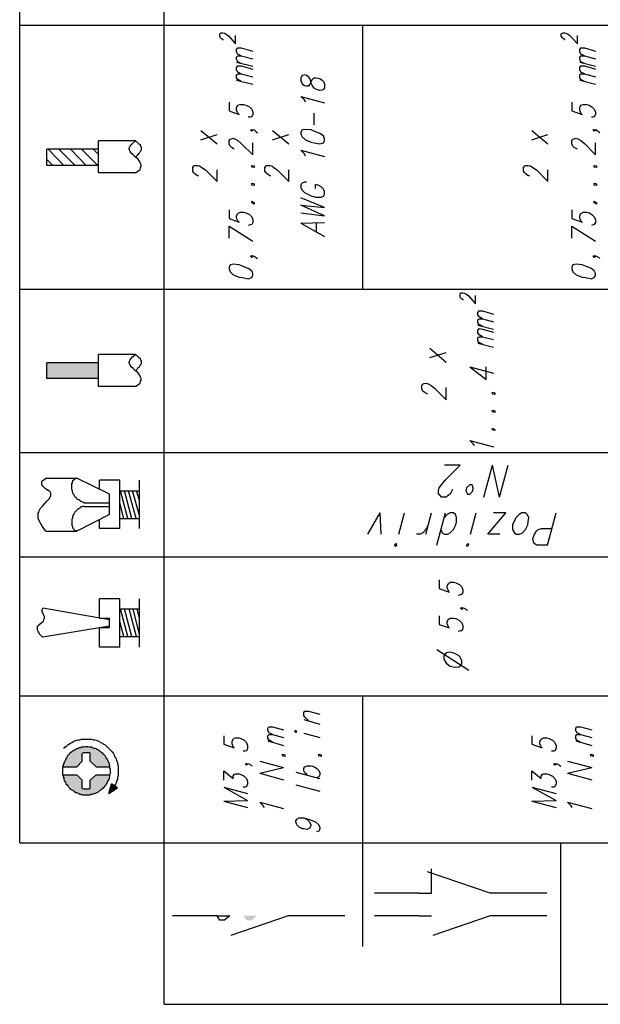
# Model space of a CAD drawing. Extents: x 4 to 294, y 10 to 419.
# Drawn here: x 151 to 222, y 221 to 341 of the extents above; entities that cross this region are included whole.
import ezdxf

# ---------------------------------------------------------------- set-up
doc = ezdxf.new("R2010")
doc.units = 0
doc.header["$MEASUREMENT"] = 0
doc.layers.add('CALQUE_1', color=160, linetype='Continuous')

msp = doc.modelspace()

# ---------------------------------------------------------------- hatches: boundary and pattern name
at = {"layer": 'CALQUE_1'}
for points in [[(154.73, 297.33), (154.73, 299.23), (161.01, 299.23), (161.01, 300.22), (161.01, 296.34), (161.01, 297.33), (154.73, 297.33)], [(159.04, 248.36), (158.4, 249), (156.64, 249), (156.85, 248.36), (157.2, 247.73), (157.7, 247.23), (158.33, 246.88), (158.97, 246.67), (159.67, 246.6), (160.38, 246.74), (161.08, 247.02), (161.65, 247.44), (162.07, 248.01), (162.35, 248.64), (162.42, 249), (160.73, 249), (160.02, 248.36), (160.02, 247.37), (159.04, 247.37), (159.04, 248.36), (158.4, 249.98), (159.04, 250.69), (159.04, 251.61), (159.11, 251.68), (160.02, 251.61), (160.02, 250.69), (160.73, 249.98), (162.42, 249.98), (162.21, 250.62), (161.86, 251.25), (161.36, 251.75), (160.8, 252.17), (160.09, 252.38), (159.39, 252.45), (158.68, 252.31), (158.05, 252.03), (157.48, 251.54), (157.06, 251.04), (156.78, 250.34), (156.64, 249.98), (158.4, 249.98), (159.04, 248.36)], [(163.34, 247.44), (162.63, 247.94), (162.28, 246.74), (163.34, 247.44)], [(180.27, 231.85), (178.72, 231.85), (179.07, 231.29), (179.71, 231.29), (180.27, 231.85)]]:
    msp.add_hatch(color=7, dxfattribs=at).paths.add_polyline_path(points, is_closed=False)

# ---------------------------------------------------------------- linework, layer by layer
at = {"layer": 'CALQUE_1', "color": 7}
for p, q in [((151.42, 240.74), (151.42, 396.39)), ((169.05, 221.06), (169.05, 396.39)), ((151.42, 340.37), (241.52, 340.37)), ((193.26, 308.19), (193.26, 340.37)), ((175.83, 339.31), (175.9, 339.38)), ((175.83, 339.03), (175.83, 339.31)), ((175.9, 338.82), (175.83, 339.03)), ((175.9, 339.38), (175.97, 339.45)), ((175.97, 338.75), (175.9, 338.82)), ((175.97, 339.45), (176.18, 339.45)), ((176.18, 338.6), (175.97, 338.75)), ((176.18, 339.45), (176.39, 339.38)), ((176.25, 338.6), (176.18, 338.6)), ((176.39, 339.38), (176.53, 339.31)), ((176.53, 339.31), (176.82, 339.1)), ((176.82, 339.1), (177.73, 338.11)), ((177.73, 338.11), (177.73, 339.1)), ((217.46, 339.31), (217.6, 339.38)), ((217.46, 339.03), (217.46, 339.31)), ((217.6, 338.82), (217.46, 339.03)), ((217.6, 339.38), (217.67, 339.45)), ((217.67, 338.75), (217.6, 338.82)), ((217.67, 339.45), (217.88, 339.45)), ((217.88, 338.6), (217.67, 338.75)), ((217.88, 339.45), (218.02, 339.38)), ((217.95, 338.6), (217.88, 338.6)), ((218.02, 339.38), (218.23, 339.31)), ((218.23, 339.31), (218.52, 339.1)), ((218.52, 339.1), (219.43, 338.11)), ((219.43, 338.11), (219.43, 339.1)), ((177.87, 337.4), (178.02, 337.62)), ((177.87, 337.12), (177.87, 337.4)), ((178.02, 337.62), (178.44, 337.62)), ((178.44, 337.62), (179.85, 337.19)), ((219.72, 337.4), (219.86, 337.62)), ((219.72, 337.12), (219.72, 337.4)), ((219.86, 337.62), (220.28, 337.62)), ((220.28, 337.62), (221.62, 337.19)), ((178.02, 336.84), (177.87, 337.12)), ((177.87, 336.49), (178.02, 336.63)), ((177.87, 336.21), (177.87, 336.49)), ((178.02, 335.92), (177.87, 336.21)), ((178.44, 336.63), (178.02, 336.84)), ((178.02, 336.63), (178.44, 336.63)), ((178.44, 336.63), (179.85, 336.28)), ((219.86, 336.84), (219.72, 337.12)), ((219.72, 336.49), (219.86, 336.63)), ((219.72, 336.21), (219.72, 336.49)), ((219.86, 335.92), (219.72, 336.21)), ((220.28, 336.63), (219.86, 336.84)), ((219.86, 336.63), (220.28, 336.63)), ((220.28, 336.63), (221.62, 336.28)), ((177.87, 335.85), (179.85, 335.36)), ((177.87, 335.22), (178.02, 335.43)), ((177.87, 334.94), (177.87, 335.22)), ((178.02, 334.65), (177.87, 334.94)), ((178.44, 335.71), (178.02, 335.92)), ((178.02, 335.43), (178.44, 335.43)), ((178.44, 335.43), (179.85, 335.01)), ((219.72, 335.85), (221.62, 335.36)), ((219.72, 335.22), (219.86, 335.43)), ((219.72, 334.94), (219.72, 335.22)), ((219.86, 334.65), (219.72, 334.94)), ((220.28, 335.71), (219.86, 335.92)), ((219.86, 335.43), (220.28, 335.43)), ((220.28, 335.43), (221.62, 335.01)), ((177.87, 334.3), (178.02, 334.44)), ((177.87, 333.95), (177.87, 334.3)), ((178.02, 333.74), (177.87, 333.95)), ((177.87, 333.67), (179.85, 333.17)), ((178.44, 334.44), (178.02, 334.65)), ((178.02, 334.44), (178.44, 334.44)), ((178.44, 333.52), (178.02, 333.74)), ((178.44, 334.44), (179.85, 334.09)), ((185.85, 334.23), (185.71, 333.95)), ((185.71, 333.95), (185.71, 333.59)), ((185.71, 333.59), (185.85, 333.24)), ((186.13, 334.3), (185.85, 334.23)), ((186.41, 334.23), (186.13, 334.3)), ((186.69, 334.02), (186.41, 334.23)), ((186.83, 333.81), (186.69, 334.02)), ((186.98, 333.31), (186.83, 333.81)), ((186.98, 333.52), (187.12, 333.81)), ((187.12, 333.81), (187.33, 333.95)), ((187.33, 333.95), (187.61, 333.95)), ((187.61, 333.95), (188.03, 333.88)), ((188.03, 333.88), (188.32, 333.67)), ((188.32, 333.67), (188.46, 333.52)), ((219.72, 334.3), (219.86, 334.44)), ((219.72, 333.95), (219.72, 334.3)), ((219.86, 333.74), (219.72, 333.95)), ((219.72, 333.67), (221.62, 333.17)), ((220.28, 334.44), (219.86, 334.65)), ((219.86, 334.44), (220.28, 334.44)), ((220.28, 333.52), (219.86, 333.74)), ((220.28, 334.44), (221.62, 334.09)), ((185.85, 333.24), (186.13, 333.03)), ((186.13, 333.03), (186.41, 332.96)), ((186.41, 332.96), (186.69, 332.96)), ((186.69, 332.96), (186.83, 333.17)), ((186.83, 333.17), (186.98, 333.52)), ((187.12, 332.96), (186.98, 333.31)), ((187.33, 332.68), (187.12, 332.96)), ((187.61, 332.54), (187.33, 332.68)), ((188.03, 332.4), (187.61, 332.54)), ((188.32, 332.47), (188.03, 332.4)), ((188.46, 332.54), (188.32, 332.47)), ((188.46, 333.52), (188.6, 333.17)), ((188.6, 332.75), (188.46, 332.54)), ((188.6, 333.17), (188.6, 332.75)), ((186.13, 331.27), (185.71, 331.69)), ((185.71, 331.69), (188.6, 330.91)), ((186.27, 330.98), (186.13, 331.27)), ((176.96, 330.98), (176.96, 329.93)), ((177.87, 330.35), (178.02, 330.63)), ((177.87, 330), (177.87, 330.35)), ((178.02, 329.64), (177.87, 330)), ((178.02, 330.63), (178.3, 330.7)), ((178.3, 330.7), (178.72, 330.7)), ((178.72, 330.7), (179, 330.63)), ((179, 330.63), (179.43, 330.42)), ((179.43, 330.42), (179.71, 330.14)), ((179.71, 330.14), (179.85, 329.78)), ((218.73, 330.98), (218.73, 329.93)), ((219.72, 330.35), (219.86, 330.63)), ((219.72, 330), (219.72, 330.35)), ((219.86, 329.64), (219.72, 330)), ((219.86, 330.63), (220.14, 330.7)), ((220.14, 330.7), (220.56, 330.7)), ((220.56, 330.7), (220.84, 330.63)), ((220.84, 330.63), (221.2, 330.42)), ((221.2, 330.42), (221.48, 330.14)), ((221.48, 330.14), (221.62, 329.78)), ((176.96, 329.93), (178.16, 329.5)), ((178.16, 329.5), (178.02, 329.64)), ((179.57, 329.15), (179.29, 329.15)), ((179.71, 329.22), (179.57, 329.15)), ((179.85, 329.5), (179.71, 329.22)), ((179.85, 329.78), (179.85, 329.5)), ((187.33, 328.23), (187.33, 329.64)), ((218.73, 329.93), (220, 329.5)), ((220, 329.5), (219.86, 329.64)), ((221.34, 329.15), (221.13, 329.15)), ((221.48, 329.22), (221.34, 329.15)), ((221.62, 329.5), (221.48, 329.22)), ((221.62, 329.78), (221.62, 329.5)), ((179.57, 327.6), (179.71, 327.67)), ((179.71, 327.46), (179.57, 327.6)), ((179.71, 327.67), (179.85, 327.53)), ((179.71, 327.67), (179.99, 327.6)), ((179.99, 327.6), (180.27, 327.39)), ((185.85, 327.6), (185.71, 327.32)), ((186.27, 327.67), (185.85, 327.6)), ((186.98, 327.6), (186.27, 327.67)), ((187.33, 327.46), (186.98, 327.6)), ((221.34, 327.6), (221.48, 327.67)), ((221.48, 327.46), (221.34, 327.6)), ((221.48, 327.67), (221.62, 327.53)), ((221.48, 327.67), (221.76, 327.6)), ((221.76, 327.6), (222.04, 327.39)), ((173.5, 327.53), (175.48, 325.9)), ((173.5, 326.4), (175.48, 327.03)), ((176.96, 326.33), (177.1, 326.47)), ((177.1, 326.47), (177.24, 326.54)), ((177.24, 326.54), (177.45, 326.61)), ((177.45, 326.61), (177.73, 326.47)), ((177.73, 326.47), (178.02, 326.33)), ((179.85, 327.53), (179.71, 327.46)), ((180.27, 327.39), (180.41, 327.24)), ((182.25, 327.53), (184.22, 325.9)), ((182.25, 326.4), (184.22, 327.03)), ((185.71, 327.32), (185.71, 327.1)), ((185.71, 327.1), (185.85, 326.75)), ((185.85, 326.75), (186.27, 326.4)), ((186.27, 326.4), (186.98, 326.12)), ((188.03, 327.17), (187.33, 327.46)), ((188.46, 326.89), (188.03, 327.17)), ((188.6, 326.54), (188.46, 326.89)), ((188.6, 326.33), (188.6, 326.54)), ((213.86, 327.53), (215.83, 325.9)), ((213.86, 326.4), (215.83, 327.03)), ((218.73, 326.33), (218.87, 326.47)), ((218.87, 326.47), (219.01, 326.54)), ((219.01, 326.54), (219.29, 326.61)), ((219.29, 326.61), (219.57, 326.47)), ((219.57, 326.47), (219.86, 326.33)), ((221.62, 327.53), (221.48, 327.46)), ((222.04, 327.39), (222.18, 327.24)), ((161.01, 325.27), (154.73, 325.27)), ((154.73, 323.29), (154.73, 325.27)), ((156.78, 323.29), (154.87, 325.27)), ((158.19, 323.29), (156.21, 325.27)), ((159.53, 323.29), (157.62, 325.27)), ((160.94, 323.29), (158.97, 325.27)), ((161.01, 324.63), (160.38, 325.27)), ((165.53, 326.26), (161.01, 326.26)), ((161.01, 325.27), (161.01, 326.26)), ((161.01, 323.29), (161.01, 325.27)), ((176.96, 325.9), (176.96, 326.33)), ((177.1, 325.62), (176.96, 325.9)), ((177.24, 325.48), (177.1, 325.62)), ((177.45, 325.34), (177.24, 325.48)), ((177.59, 325.27), (177.45, 325.34)), ((178.02, 326.33), (178.44, 325.97)), ((178.44, 325.97), (179.85, 324.56)), ((179.85, 324.56), (179.85, 326.05)), ((186.98, 326.12), (187.33, 326.05)), ((187.33, 326.05), (188.03, 325.9)), ((188.03, 325.9), (188.46, 326.05)), ((188.46, 326.05), (188.6, 326.33)), ((218.73, 325.9), (218.73, 326.33)), ((218.87, 325.62), (218.73, 325.9)), ((219.01, 325.48), (218.87, 325.62)), ((219.29, 325.34), (219.01, 325.48)), ((219.43, 325.27), (219.29, 325.34)), ((219.86, 326.33), (220.28, 325.97)), ((220.28, 325.97), (221.62, 324.56)), ((221.62, 324.56), (221.62, 326.05)), ((155.44, 323.29), (154.73, 324)), ((186.13, 324.7), (185.71, 325.13)), ((185.71, 325.13), (188.6, 324.35)), ((186.27, 324.42), (186.13, 324.7)), ((161.01, 323.29), (154.73, 323.29)), ((161.01, 322.38), (161.01, 323.29)), ((172.51, 323.01), (172.65, 323.22)), ((172.51, 322.59), (172.51, 323.01)), ((172.65, 323.22), (172.79, 323.29)), ((172.79, 323.29), (173.08, 323.29)), ((173.08, 323.29), (173.36, 323.22)), ((173.36, 323.22), (173.64, 323.01)), ((173.64, 323.01), (174.06, 322.73)), ((179.71, 323.08), (179.71, 323.29)), ((179.71, 323.29), (179.99, 323.22)), ((179.99, 323.01), (179.71, 323.08)), ((179.99, 323.22), (179.99, 323.01)), ((181.33, 323.01), (181.47, 323.22)), ((181.33, 322.59), (181.33, 323.01)), ((181.47, 323.22), (181.61, 323.29)), ((181.61, 323.29), (181.9, 323.29)), ((181.9, 323.29), (182.18, 323.22)), ((182.18, 323.22), (182.39, 323.01)), ((182.39, 323.01), (182.81, 322.73)), ((212.87, 323.01), (213.01, 323.22)), ((212.87, 322.59), (212.87, 323.01)), ((213.01, 323.22), (213.15, 323.29)), ((213.15, 323.29), (213.44, 323.29)), ((213.44, 323.29), (213.72, 323.22)), ((213.72, 323.22), (214, 323.01)), ((214, 323.01), (214.42, 322.73)), ((221.48, 323.08), (221.48, 323.29)), ((221.48, 323.29), (221.76, 323.22)), ((221.76, 323.01), (221.48, 323.08)), ((221.76, 323.22), (221.76, 323.01)), ((165.53, 322.38), (161.01, 322.38)), ((172.65, 322.38), (172.51, 322.59)), ((172.79, 322.24), (172.65, 322.38)), ((173.08, 322.02), (172.79, 322.24)), ((173.22, 322.02), (173.08, 322.02)), ((174.06, 322.73), (175.48, 321.32)), ((175.48, 321.32), (175.48, 322.73)), ((181.47, 322.38), (181.33, 322.59)), ((181.61, 322.24), (181.47, 322.38)), ((181.9, 322.02), (181.61, 322.24)), ((182.04, 322.02), (181.9, 322.02)), ((182.81, 322.73), (184.22, 321.32)), ((184.22, 321.32), (184.22, 322.73)), ((213.01, 322.38), (212.87, 322.59)), ((213.15, 322.24), (213.01, 322.38)), ((213.44, 322.02), (213.15, 322.24)), ((213.58, 322.02), (213.44, 322.02)), ((214.42, 322.73), (215.83, 321.32)), ((215.83, 321.32), (215.83, 322.73)), ((179.71, 320.89), (179.71, 321.11)), ((179.71, 321.11), (179.99, 321.04)), ((179.99, 320.82), (179.71, 320.89)), ((179.99, 321.04), (179.99, 320.82)), ((185.85, 321.11), (185.71, 320.97)), ((185.71, 320.97), (185.71, 320.54)), ((185.71, 320.54), (185.85, 320.26)), ((186.13, 321.25), (185.85, 321.11)), ((186.41, 321.25), (186.13, 321.25)), ((187.89, 320.82), (187.47, 320.97)), ((187.47, 320.47), (187.47, 320.97)), ((188.18, 320.68), (187.89, 320.82)), ((188.46, 320.4), (188.18, 320.68)), ((188.6, 320.12), (188.46, 320.4)), ((221.48, 320.89), (221.48, 321.11)), ((221.48, 321.11), (221.76, 321.04)), ((221.76, 320.82), (221.48, 320.89)), ((221.76, 321.04), (221.76, 320.82)), ((188.6, 318.14), (185.71, 319.34)), ((185.85, 320.26), (186.13, 319.98)), ((186.13, 319.98), (186.41, 319.84)), ((186.41, 319.84), (186.83, 319.62)), ((186.83, 319.62), (187.47, 319.41)), ((187.47, 319.41), (187.89, 319.41)), ((187.89, 319.41), (188.18, 319.41)), ((188.18, 319.41), (188.46, 319.55)), ((188.46, 319.55), (188.6, 319.77)), ((188.6, 319.77), (188.6, 320.12)), ((179.71, 318.71), (179.71, 318.92)), ((179.71, 318.92), (179.99, 318.78)), ((179.99, 318.57), (179.71, 318.71)), ((179.99, 318.78), (179.99, 318.57)), ((188.6, 317.15), (185.71, 318.43)), ((185.71, 318.43), (188.6, 318.14)), ((221.48, 318.71), (221.48, 318.92)), ((221.48, 318.92), (221.76, 318.78)), ((221.76, 318.57), (221.48, 318.71)), ((221.76, 318.78), (221.76, 318.57)), ((176.96, 317.86), (176.96, 316.8)), ((176.96, 316.8), (178.16, 316.38)), ((177.87, 317.15), (178.02, 317.44)), ((177.87, 316.87), (177.87, 317.15)), ((178.02, 316.52), (177.87, 316.87)), ((178.02, 317.44), (178.3, 317.58)), ((178.3, 317.58), (178.72, 317.58)), ((178.72, 317.58), (179, 317.51)), ((179, 317.51), (179.43, 317.3)), ((179.43, 317.3), (179.71, 317.01)), ((179.71, 317.01), (179.85, 316.66)), ((185.71, 317.51), (188.6, 317.15)), ((218.73, 317.86), (218.73, 316.8)), ((218.73, 316.8), (220, 316.38)), ((219.72, 317.15), (219.86, 317.44)), ((219.72, 316.87), (219.72, 317.15)), ((219.86, 316.52), (219.72, 316.87)), ((219.86, 317.44), (220.14, 317.58)), ((220.14, 317.58), (220.56, 317.58)), ((220.56, 317.58), (220.84, 317.51)), ((220.84, 317.51), (221.2, 317.3)), ((221.2, 317.3), (221.48, 317.01)), ((221.48, 317.01), (221.62, 316.66)), ((176.96, 315.88), (179.85, 314.05)), ((176.96, 314.4), (176.96, 315.88)), ((178.16, 316.38), (178.02, 316.52)), ((179.57, 316.03), (179.29, 315.96)), ((179.71, 316.1), (179.57, 316.03)), ((179.85, 316.31), (179.71, 316.1)), ((179.85, 316.66), (179.85, 316.31)), ((185.71, 316.24), (188.6, 316.31)), ((185.71, 316.24), (188.6, 314.62)), ((187.61, 315.18), (187.61, 316.24)), ((218.73, 315.88), (221.62, 314.05)), ((218.73, 314.4), (218.73, 315.88)), ((220, 316.38), (219.86, 316.52)), ((221.34, 316.03), (221.13, 315.96)), ((221.48, 316.1), (221.34, 316.03)), ((221.62, 316.31), (221.48, 316.1)), ((221.62, 316.66), (221.62, 316.31)), ((179.57, 312.22), (179.71, 312.29)), ((179.71, 312.08), (179.57, 312.22)), ((179.71, 312.29), (179.85, 312.15)), ((179.71, 312.29), (179.99, 312.22)), ((179.85, 312.15), (179.71, 312.08)), ((179.99, 312.22), (180.27, 312.08)), ((180.27, 312.08), (180.41, 311.93)), ((221.34, 312.22), (221.48, 312.29)), ((221.48, 312.08), (221.34, 312.22)), ((221.48, 312.29), (221.62, 312.15)), ((221.48, 312.29), (221.76, 312.22)), ((221.62, 312.15), (221.48, 312.08)), ((221.76, 312.22), (222.04, 312.08)), ((222.04, 312.08), (222.18, 311.93)), ((177.1, 311.16), (176.96, 310.88)), ((176.96, 310.88), (176.96, 310.66)), ((177.45, 311.23), (177.1, 311.16)), ((178.16, 311.16), (177.45, 311.23)), ((178.58, 311.02), (178.16, 311.16)), ((179.29, 310.73), (178.58, 311.02)), ((218.87, 311.16), (218.73, 310.88)), ((218.73, 310.88), (218.73, 310.66)), ((219.29, 311.23), (218.87, 311.16)), ((220, 311.16), (219.29, 311.23)), ((220.42, 311.02), (220, 311.16)), ((221.13, 310.73), (220.42, 311.02)), ((176.96, 310.66), (177.1, 310.31)), ((177.1, 310.31), (177.45, 309.96)), ((177.45, 309.96), (178.16, 309.68)), ((178.16, 309.68), (178.58, 309.61)), ((178.58, 309.61), (179.29, 309.46)), ((179.71, 310.45), (179.29, 310.73)), ((179.29, 309.46), (179.71, 309.61)), ((179.85, 310.1), (179.71, 310.45)), ((179.71, 309.61), (179.85, 309.89)), ((179.85, 309.89), (179.85, 310.1)), ((218.73, 310.66), (218.87, 310.31)), ((218.87, 310.31), (219.29, 309.96)), ((219.29, 309.96), (220, 309.68)), ((220, 309.68), (220.42, 309.61)), ((220.42, 309.61), (221.13, 309.46)), ((221.48, 310.45), (221.13, 310.73)), ((221.13, 309.46), (221.48, 309.61)), ((221.62, 310.1), (221.48, 310.45)), ((221.48, 309.61), (221.62, 309.89)), ((221.62, 309.89), (221.62, 310.1)), ((151.42, 308.19), (241.52, 308.19)), ((205.11, 307.63), (205.18, 307.7)), ((205.11, 307.35), (205.11, 307.63)), ((205.18, 307.14), (205.11, 307.35)), ((205.18, 307.7), (205.25, 307.77)), ((205.25, 307.77), (205.46, 307.77)), ((205.46, 307.77), (205.6, 307.7)), ((205.6, 307.7), (205.81, 307.63)), ((205.81, 307.63), (206.1, 307.42)), ((206.1, 307.42), (207.01, 306.43)), ((207.01, 306.43), (207.01, 307.42)), ((205.25, 307.07), (205.18, 307.14)), ((205.46, 306.92), (205.25, 307.07)), ((205.53, 306.92), (205.46, 306.92)), ((207.3, 305.37), (207.44, 305.58)), ((207.3, 305.09), (207.3, 305.37)), ((207.44, 304.81), (207.3, 305.09)), ((207.44, 305.58), (207.86, 305.58)), ((207.86, 304.6), (207.44, 304.81)), ((207.86, 305.58), (209.2, 305.16)), ((207.3, 304.45), (207.44, 304.6)), ((207.3, 304.1), (207.3, 304.45)), ((207.44, 303.89), (207.3, 304.1)), ((207.3, 303.82), (209.2, 303.33)), ((207.44, 304.6), (207.86, 304.6)), ((207.86, 303.68), (207.44, 303.89)), ((207.86, 304.6), (209.2, 304.24)), ((207.3, 303.18), (207.44, 303.4)), ((207.3, 302.9), (207.3, 303.18)), ((207.44, 302.62), (207.3, 302.9)), ((207.3, 302.27), (207.44, 302.41)), ((207.44, 303.4), (207.86, 303.33)), ((207.86, 302.41), (207.44, 302.62)), ((207.44, 302.41), (207.86, 302.41)), ((207.86, 303.33), (209.2, 302.97)), ((207.86, 302.41), (209.2, 302.06)), ((207.3, 301.91), (207.3, 302.27)), ((207.44, 301.7), (207.3, 301.91)), ((207.3, 301.63), (209.2, 301.14)), ((207.86, 301.49), (207.44, 301.7)), ((165.53, 300.22), (161.01, 300.22)), ((161.01, 296.34), (161.01, 300.22)), ((201.44, 301), (203.42, 299.3)), ((201.44, 299.87), (203.42, 300.5)), ((161.01, 299.23), (154.73, 299.23)), ((154.73, 297.33), (154.73, 299.23)), ((206.31, 298.74), (208.28, 297.19)), ((206.31, 298.74), (209.2, 297.96)), ((208.28, 297.19), (208.28, 298.74)), ((161.01, 297.33), (154.73, 297.33)), ((200.45, 296.48), (200.59, 296.62)), ((200.45, 296.06), (200.45, 296.48)), ((200.59, 296.62), (200.73, 296.69)), ((200.73, 296.69), (201.02, 296.76)), ((201.02, 296.76), (201.3, 296.62)), ((201.3, 296.62), (201.58, 296.48)), ((201.58, 296.48), (202, 296.13)), ((165.53, 296.34), (161.01, 296.34)), ((200.59, 295.78), (200.45, 296.06)), ((200.73, 295.63), (200.59, 295.78)), ((201.02, 295.49), (200.73, 295.63)), ((201.16, 295.42), (201.02, 295.49)), ((202, 296.13), (203.42, 294.72)), ((203.42, 294.72), (203.42, 296.2)), ((209.06, 295.42), (209.06, 295.63)), ((209.06, 295.63), (209.34, 295.56)), ((209.34, 295.35), (209.06, 295.42)), ((209.34, 295.56), (209.34, 295.35)), ((209.06, 293.24), (209.06, 293.45)), ((209.06, 293.45), (209.34, 293.38)), ((209.34, 293.17), (209.06, 293.24)), ((209.34, 293.38), (209.34, 293.17)), ((209.06, 291.05), (209.06, 291.26)), ((209.06, 291.26), (209.34, 291.12)), ((209.34, 290.98), (209.06, 291.05)), ((209.34, 291.12), (209.34, 290.98)), ((206.73, 289.35), (206.31, 289.78)), ((206.31, 289.78), (209.2, 289)), ((206.87, 289.14), (206.73, 289.35)), ((151.42, 288.3), (241.52, 288.3)), ((205.11, 286.74), (203.2, 286.74)), ((203.28, 284.91), (205.11, 286.74)), ((208, 282.86), (209.06, 286.74)), ((209.91, 282.86), (209.06, 286.74)), ((209.91, 282.86), (210.97, 286.74)), ((154.59, 285.19), (158.4, 285.19)), ((162.35, 283.22), (158.4, 285.19)), ((163.62, 284.91), (161.15, 284.91)), ((161.15, 283.78), (161.15, 284.91)), ((163.62, 283.64), (163.62, 284.91)), ((166.02, 283.64), (166.02, 284.91)), ((202.85, 284.35), (203.28, 284.91)), ((162.35, 280.75), (162.35, 283.22)), ((163.62, 283.64), (166.02, 283.64)), ((163.62, 280.25), (163.62, 283.64)), ((164.61, 280.25), (163.69, 283.64)), ((165.1, 280.25), (164.19, 283.64)), ((165.6, 280.25), (164.68, 283.64)), ((166.02, 280.61), (165.17, 283.64)), ((166.02, 282.44), (165.67, 283.64)), ((166.02, 280.25), (166.02, 283.64)), ((202.5, 283.64), (202.57, 283.99)), ((202.5, 283.22), (202.5, 283.64)), ((202.64, 283.08), (202.5, 283.22)), ((202.57, 283.99), (202.85, 284.35)), ((203.91, 283.22), (203.7, 283.08)), ((204.12, 283.64), (203.91, 283.22)), ((204.19, 283.78), (204.12, 283.64)), ((205.89, 283.99), (205.81, 283.64)), ((205.81, 283.64), (206.03, 283.22)), ((206.31, 284.35), (205.89, 283.99)), ((206.03, 283.22), (206.31, 283.22)), ((206.59, 284.35), (206.31, 284.35)), ((206.31, 283.22), (206.66, 283.64)), ((206.73, 283.99), (206.59, 284.35)), ((206.66, 283.64), (206.73, 283.99)), ((159.25, 282.16), (162.35, 282.16)), ((164.12, 280.25), (163.62, 282.16)), ((202.85, 282.86), (202.64, 283.08)), ((203.42, 282.86), (202.85, 282.86)), ((203.7, 283.08), (203.42, 282.86)), ((159.25, 281.73), (162.35, 281.73)), ((193.89, 278.35), (195.37, 280.96)), ((195.51, 278.35), (195.37, 280.96)), ((197.63, 278.35), (198.34, 280.96)), ((200.95, 278.35), (201.65, 280.96)), ((202.29, 277.01), (203.35, 280.96)), ((203.91, 280.96), (203.56, 280.75)), ((204.33, 280.96), (203.91, 280.96)), ((204.54, 280.75), (204.33, 280.96)), ((206.38, 278.35), (207.09, 280.96)), ((208.5, 278.35), (210.68, 280.96)), ((210.68, 280.96), (209.2, 280.96)), ((212.66, 280.96), (212.31, 280.75)), ((213.08, 280.96), (212.66, 280.96)), ((213.29, 280.75), (213.08, 280.96)), ((215.76, 277.01), (216.82, 280.96)), ((162.35, 280.75), (158.4, 278.7)), ((161.15, 279.05), (161.15, 280.11)), ((163.62, 279.05), (163.62, 280.25)), ((163.62, 280.25), (166.02, 280.25)), ((166.02, 279.05), (166.02, 280.25)), ((203.56, 280.75), (203.2, 280.39)), ((204.69, 280.39), (204.54, 280.75)), ((204.62, 279.48), (204.69, 279.83)), ((204.69, 279.83), (204.69, 280.39)), ((211.67, 279.83), (211.53, 279.48)), ((211.95, 280.39), (211.67, 279.83)), ((212.31, 280.75), (211.95, 280.39)), ((213.51, 280.39), (213.29, 280.75)), ((213.36, 279.48), (213.44, 279.83)), ((213.44, 279.83), (213.51, 280.39)), ((154.59, 278.7), (158.4, 278.7)), ((163.62, 279.05), (161.15, 279.05)), ((200.59, 278.49), (200.24, 278.35)), ((200.95, 278.91), (200.59, 278.49)), ((201.23, 279.48), (200.95, 278.91)), ((202.78, 278.91), (202.92, 278.49)), ((202.92, 278.49), (203.2, 278.35)), ((203.63, 278.35), (203.91, 278.49)), ((203.91, 278.49), (204.33, 278.91)), ((204.33, 278.91), (204.62, 279.48)), ((211.53, 279.48), (211.53, 278.91)), ((211.53, 278.91), (211.74, 278.49)), ((211.74, 278.49), (211.95, 278.35)), ((212.38, 278.35), (212.73, 278.49)), ((212.73, 278.49), (213.08, 278.91)), ((213.08, 278.91), (213.36, 279.48)), ((214.21, 278.35), (214.42, 278.7)), ((214.42, 278.7), (214.63, 278.91)), ((214.63, 278.91), (215.06, 279.05)), ((215.06, 279.05), (216.33, 279.05)), ((197.35, 277.22), (197.14, 277.01)), ((197.42, 277.01), (197.35, 277.22)), ((200.24, 278.35), (199.82, 278.35)), ((203.2, 278.35), (203.63, 278.35)), ((206.1, 277.22), (205.89, 277.01)), ((206.17, 277.01), (206.1, 277.22)), ((209.98, 278.35), (208.5, 278.35)), ((211.95, 278.35), (212.38, 278.35)), ((214, 277.78), (214.21, 278.35)), ((214.07, 277.43), (214, 277.78)), ((214.14, 277.22), (214.07, 277.43)), ((214.49, 277.01), (214.14, 277.22)), ((197.14, 277.01), (197.21, 276.87)), ((197.21, 276.87), (197.42, 277.01)), ((205.89, 277.01), (205.96, 276.87)), ((205.96, 276.87), (206.17, 277.01)), ((215.76, 277.01), (214.49, 277.01)), ((151.42, 275.6), (241.52, 275.6)), ((202.57, 272.77), (202.57, 271.72)), ((203.7, 272.35), (203.91, 272.49)), ((203.91, 272.49), (204.33, 272.49)), ((204.33, 272.49), (204.62, 272.42)), ((204.62, 272.42), (205.04, 272.21)), ((202.57, 271.72), (203.77, 271.29)), ((203.56, 272.07), (203.7, 272.35)), ((203.56, 271.79), (203.56, 272.07)), ((203.7, 271.43), (203.56, 271.79)), ((203.77, 271.29), (203.7, 271.43)), ((205.04, 272.21), (205.32, 271.93)), ((205.32, 271.93), (205.46, 271.57)), ((205.46, 271.29), (205.32, 271.01)), ((205.46, 271.57), (205.46, 271.29)), ((163.62, 270.45), (161.15, 270.45)), ((161.15, 268.12), (161.15, 270.45)), ((163.62, 269.25), (163.62, 270.45)), ((166.02, 269.25), (166.02, 270.45)), ((205.18, 270.94), (204.9, 270.87)), ((205.32, 271.01), (205.18, 270.94)), ((162.35, 267.91), (154.24, 269.32)), ((163.62, 269.25), (166.02, 269.25)), ((163.62, 265.86), (163.62, 269.25)), ((164.61, 265.86), (163.69, 269.25)), ((165.1, 265.86), (164.19, 269.25)), ((165.67, 265.86), (164.75, 269.25)), ((166.02, 266.14), (165.24, 269.25)), ((166.02, 268.05), (165.74, 269.25)), ((166.02, 265.86), (166.02, 269.25)), ((205.18, 269.32), (205.32, 269.39)), ((205.32, 269.18), (205.18, 269.32)), ((205.32, 269.39), (205.46, 269.25)), ((205.32, 269.39), (205.6, 269.32)), ((205.46, 269.25), (205.32, 269.18)), ((205.6, 269.32), (205.89, 269.18)), ((205.89, 269.18), (206.03, 269.03)), ((161.15, 268.12), (162.35, 268.12)), ((162.35, 266.99), (162.35, 268.12)), ((164.12, 265.86), (163.62, 267.69)), ((202.57, 268.4), (202.57, 267.34)), ((203.56, 267.69), (203.7, 267.98)), ((203.56, 267.41), (203.56, 267.69)), ((203.7, 267.98), (203.91, 268.12)), ((203.91, 268.12), (204.33, 268.12)), ((204.33, 268.12), (204.62, 268.05)), ((204.62, 268.05), (205.04, 267.84)), ((205.04, 267.84), (205.32, 267.55)), ((162.35, 267.13), (154.24, 265.79)), ((161.15, 264.59), (161.15, 266.99)), ((161.15, 266.99), (162.35, 266.99)), ((202.57, 267.34), (203.77, 266.92)), ((203.7, 267.06), (203.56, 267.41)), ((203.77, 266.92), (203.7, 267.06)), ((205.18, 266.57), (204.9, 266.49)), ((205.32, 266.57), (205.18, 266.57)), ((205.32, 267.55), (205.46, 267.2)), ((205.46, 266.85), (205.32, 266.57)), ((205.46, 267.2), (205.46, 266.85)), ((163.62, 264.59), (163.62, 265.86)), ((163.62, 265.86), (166.02, 265.86)), ((166.02, 264.59), (166.02, 265.86)), ((163.62, 264.59), (161.15, 264.59)), ((202.29, 264.31), (206.17, 261.77)), ((203.42, 263.88), (203.13, 263.53)), ((203.13, 263.53), (203.13, 263.11)), ((203.13, 263.11), (203.42, 262.61)), ((203.91, 263.95), (203.42, 263.88)), ((204.47, 263.81), (203.91, 263.95)), ((205.04, 263.46), (204.47, 263.81)), ((205.32, 262.97), (205.04, 263.46)), ((205.32, 262.54), (205.32, 262.97)), ((203.42, 262.61), (203.91, 262.26)), ((203.91, 262.26), (204.47, 262.12)), ((204.47, 262.12), (205.04, 262.19)), ((205.04, 262.19), (205.32, 262.54)), ((151.42, 258.66), (241.52, 258.66)), ((193.26, 228.11), (193.26, 258.66)), ((186.06, 256.62), (186.2, 256.76)), ((186.06, 256.26), (186.06, 256.62)), ((186.2, 256.05), (186.06, 256.26)), ((186.06, 255.77), (188.03, 255.21)), ((186.2, 256.76), (186.62, 256.76)), ((186.62, 255.63), (186.2, 256.05)), ((186.62, 256.76), (188.03, 256.41)), ((181.68, 254.71), (181.83, 254.85)), ((181.68, 254.43), (181.68, 254.71)), ((181.83, 254.15), (181.68, 254.43)), ((181.83, 254.85), (182.25, 254.85)), ((182.25, 254.85), (183.59, 254.5)), ((185.07, 254.43), (184.93, 254.36)), ((185.21, 254.29), (185.07, 254.43)), ((219.22, 254.71), (219.36, 254.85)), ((219.22, 254.43), (219.22, 254.71)), ((219.36, 254.15), (219.22, 254.43)), ((219.36, 254.85), (219.79, 254.85)), ((219.79, 254.85), (221.2, 254.5)), ((176.32, 253.79), (176.32, 252.74)), ((177.31, 253.09), (177.45, 253.37)), ((177.45, 253.37), (177.73, 253.51)), ((177.73, 253.51), (178.16, 253.51)), ((178.16, 253.51), (178.37, 253.44)), ((178.37, 253.44), (178.79, 253.23)), ((178.79, 253.23), (179.07, 252.95)), ((181.68, 253.79), (181.83, 253.94)), ((181.68, 253.44), (181.68, 253.79)), ((181.83, 253.23), (181.68, 253.44)), ((182.25, 253.94), (181.83, 254.15)), ((181.83, 253.94), (182.25, 253.94)), ((182.25, 253.02), (181.83, 253.23)), ((182.25, 253.94), (183.59, 253.58)), ((184.93, 254.36), (185.07, 254.22)), ((185.07, 254.22), (185.21, 254.29)), ((186.06, 254.08), (188.03, 253.58)), ((213.86, 253.79), (213.86, 252.74)), ((214.85, 253.09), (214.99, 253.37)), ((214.99, 253.37), (215.27, 253.51)), ((215.27, 253.51), (215.69, 253.51)), ((215.69, 253.51), (215.98, 253.44)), ((215.98, 253.44), (216.4, 253.23)), ((216.4, 253.23), (216.68, 252.95)), ((219.22, 253.79), (219.36, 253.94)), ((219.22, 253.44), (219.22, 253.79)), ((219.36, 253.23), (219.22, 253.44)), ((219.79, 253.94), (219.36, 254.15)), ((219.36, 253.94), (219.79, 253.94)), ((219.79, 253.02), (219.36, 253.23)), ((219.79, 253.94), (221.2, 253.58)), ((176.32, 252.74), (177.59, 252.31)), ((177.31, 252.81), (177.31, 253.09)), ((177.45, 252.45), (177.31, 252.81)), ((177.59, 252.31), (177.45, 252.45)), ((179.07, 252.95), (179.21, 252.6)), ((179.21, 252.24), (179.07, 251.96)), ((179.21, 252.6), (179.21, 252.24)), ((181.68, 253.16), (183.59, 252.6)), ((213.86, 252.74), (215.13, 252.31)), ((214.85, 252.81), (214.85, 253.09)), ((214.99, 252.45), (214.85, 252.81)), ((215.13, 252.31), (214.99, 252.45)), ((216.68, 252.95), (216.82, 252.6)), ((216.82, 252.24), (216.68, 251.96)), ((216.82, 252.6), (216.82, 252.24)), ((219.22, 253.16), (221.2, 252.6)), ((159.04, 250.69), (159.04, 251.61)), ((160.02, 250.69), (160.02, 251.61)), ((178.93, 251.89), (178.65, 251.89)), ((179.07, 251.96), (178.93, 251.89)), ((183.45, 251.33), (183.45, 251.54)), ((183.45, 251.54), (183.73, 251.47)), ((183.73, 251.25), (183.45, 251.33)), ((183.73, 251.47), (183.73, 251.25)), ((187.89, 251.33), (187.89, 251.54)), ((187.89, 251.54), (188.18, 251.47)), ((188.18, 251.25), (187.89, 251.33)), ((188.18, 251.47), (188.18, 251.25)), ((216.54, 251.89), (216.26, 251.89)), ((216.68, 251.96), (216.54, 251.89)), ((221.06, 251.33), (221.06, 251.54)), ((221.06, 251.54), (221.34, 251.47)), ((221.34, 251.25), (221.06, 251.33)), ((221.34, 251.47), (221.34, 251.25)), ((156.64, 249.98), (156.64, 249)), ((156.64, 249.98), (158.4, 249.98)), ((158.4, 249.98), (159.04, 250.69)), ((160.73, 249.98), (160.02, 250.69)), ((160.73, 249.98), (162.42, 249.98)), ((178.93, 250.34), (179.07, 250.41)), ((179.07, 250.2), (178.93, 250.34)), ((179.07, 250.41), (179.21, 250.27)), ((179.07, 250.41), (179.36, 250.34)), ((179.21, 250.27), (179.07, 250.2)), ((179.36, 250.34), (179.64, 250.2)), ((179.64, 250.2), (179.78, 250.06)), ((180.7, 250.69), (183.59, 249.91)), ((180.7, 249.21), (183.59, 249.91)), ((186.06, 249.84), (186.2, 249.98)), ((186.06, 249.49), (186.06, 249.84)), ((186.2, 249.98), (186.48, 250.13)), ((186.48, 250.13), (186.91, 250.13)), ((186.91, 250.13), (187.19, 250.06)), ((187.19, 250.06), (187.61, 249.84)), ((187.61, 249.84), (187.89, 249.56)), ((216.54, 250.34), (216.68, 250.41)), ((216.68, 250.2), (216.54, 250.34)), ((216.68, 250.41), (216.82, 250.27)), ((216.68, 250.41), (216.96, 250.34)), ((216.82, 250.27), (216.68, 250.2)), ((216.96, 250.34), (217.25, 250.2)), ((217.25, 250.2), (217.39, 250.06)), ((218.23, 250.69), (221.2, 249.91)), ((218.23, 249.21), (221.2, 249.91)), ((156.64, 249), (158.33, 249)), ((159.04, 248.36), (158.4, 249)), ((160.73, 249), (160.02, 248.36)), ((160.73, 249), (162.42, 249)), ((176.32, 248.36), (176.32, 249.49)), ((176.32, 249.49), (177.45, 248.57)), ((177.45, 248.86), (177.59, 249.07)), ((177.45, 248.57), (177.45, 248.86)), ((177.59, 249.07), (177.73, 249.14)), ((177.73, 249.14), (178.16, 249.14)), ((178.16, 249.14), (178.37, 249.07)), ((178.37, 249.07), (178.79, 248.86)), ((178.79, 248.86), (179.07, 248.57)), ((179.07, 248.57), (179.21, 248.22)), ((180.7, 249.21), (183.59, 248.43)), ((185.07, 249.35), (188.03, 248.57)), ((186.2, 249.28), (186.06, 249.49)), ((186.48, 249), (186.2, 249.28)), ((187.89, 248.79), (187.61, 248.64)), ((187.89, 249.56), (188.03, 249.28)), ((188.03, 249), (187.89, 248.79)), ((188.03, 249.28), (188.03, 249)), ((213.86, 248.36), (213.86, 249.49)), ((213.86, 249.49), (214.99, 248.57)), ((214.99, 248.86), (215.13, 249.07)), ((214.99, 248.57), (214.99, 248.86)), ((215.13, 249.07), (215.27, 249.14)), ((215.27, 249.14), (215.69, 249.14)), ((215.69, 249.14), (215.98, 249.07)), ((215.98, 249.07), (216.4, 248.86)), ((216.4, 248.86), (216.68, 248.57)), ((216.68, 248.57), (216.82, 248.22)), ((218.23, 249.21), (221.2, 248.43)), ((159.04, 247.37), (159.04, 248.36)), ((160.02, 247.37), (160.02, 248.36)), ((162.28, 246.74), (162.63, 247.94)), ((162.28, 246.74), (163.34, 247.44)), ((163.34, 247.44), (162.63, 247.94)), ((176.32, 247.52), (179.21, 245.89)), ((176.32, 247.52), (179.21, 246.74)), ((178.93, 247.52), (178.65, 247.52)), ((179.07, 247.59), (178.93, 247.52)), ((179.21, 247.87), (179.07, 247.59)), ((179.21, 248.22), (179.21, 247.87)), ((185.07, 247.8), (188.03, 247.02)), ((213.86, 247.52), (216.82, 245.89)), ((213.86, 247.52), (216.82, 246.74)), ((216.54, 247.52), (216.26, 247.52)), ((216.68, 247.59), (216.54, 247.52)), ((216.82, 247.87), (216.68, 247.59)), ((216.82, 248.22), (216.82, 247.87)), ((176.32, 245.82), (179.21, 245.89)), ((176.32, 245.82), (179.21, 245.05)), ((181.12, 245.26), (180.7, 245.68)), ((180.7, 245.68), (183.59, 244.9)), ((181.26, 245.05), (181.12, 245.26)), ((213.86, 245.82), (216.82, 245.89)), ((213.86, 245.82), (216.82, 245.05)), ((218.66, 245.26), (218.23, 245.68)), ((218.23, 245.68), (221.2, 244.9)), ((218.8, 245.05), (218.66, 245.26)), ((185.07, 243.42), (185.21, 243.63)), ((185.21, 243.63), (185.49, 243.78)), ((185.49, 243.78), (186.06, 243.78)), ((186.06, 243.78), (186.48, 243.56)), ((186.06, 243.78), (186.76, 243.56)), ((185.07, 243.28), (185.07, 243.42)), ((185.21, 242.93), (185.07, 243.28)), ((185.49, 242.65), (185.21, 242.93)), ((185.92, 242.43), (185.49, 242.65)), ((186.06, 242.43), (185.92, 242.43)), ((186.48, 242.36), (186.06, 242.43)), ((186.48, 243.56), (186.76, 243.28)), ((186.76, 242.51), (186.48, 242.36)), ((186.76, 243.56), (187.47, 243.28)), ((186.76, 243.28), (186.91, 242.93)), ((186.91, 242.79), (186.76, 242.51)), ((186.91, 242.93), (186.91, 242.79)), ((187.47, 243.28), (187.89, 242.93)), ((187.89, 242.93), (188.03, 242.58)), ((188.03, 242.43), (187.89, 242.15)), ((188.03, 242.58), (188.03, 242.43)), ((187.89, 242.15), (187.61, 242.08)), ((151.42, 240.74), (241.52, 240.74)), ((217.39, 221.06), (217.39, 240.74)), ((201.65, 234.6), (201.65, 237.57)), ((208.78, 234.6), (201.16, 237.21)), ((200.1, 234.6), (194.67, 234.6)), ((200.1, 234.6), (201.65, 234.6)), ((215.69, 234.6), (208.78, 234.6)), ((175.48, 231.85), (170.04, 231.85)), ((175.83, 231.29), (175.48, 231.85)), ((175.48, 231.85), (177.03, 231.85)), ((177.03, 231.85), (176.39, 231.29)), ((184.15, 231.85), (177.17, 229.45)), ((191.07, 231.85), (184.15, 231.85)), ((200.1, 231.85), (194.67, 231.85)), ((200.1, 231.85), (201.65, 231.85)), ((208.78, 231.85), (201.79, 229.45)), ((215.69, 231.85), (208.78, 231.85)), ((176.39, 231.29), (175.83, 231.29)), ((169.05, 221.06), (241.52, 221.06))]:
    msp.add_line(p, q, dxfattribs=at)
for points in [[(165.53, 322.38), (165.81, 322.59), (166.09, 322.8), (166.16, 322.94), (166.16, 323.01), (166.23, 323.15), (166.23, 323.36), (166.16, 323.51), (166.02, 323.79), (165.81, 324.07), (165.53, 324.28), (165.24, 324.56), (165.03, 324.78), (164.89, 324.99), (164.82, 325.13), (164.75, 325.27), (164.75, 325.34), (164.82, 325.48), (164.89, 325.62), (164.96, 325.76), (165.17, 325.97), (165.53, 326.26)], [(165.53, 326.26), (165.67, 326.19), (165.81, 326.05), (165.88, 325.97), (165.95, 325.9), (166.09, 325.83), (166.09, 325.69), (166.16, 325.62), (166.23, 325.55), (166.23, 325.13), (166.16, 325.06), (166.09, 324.92), (166.02, 324.85), (165.95, 324.7), (165.81, 324.63), (165.74, 324.49), (165.67, 324.42), (165.53, 324.28)], [(165.53, 296.34), (165.81, 296.55), (166.09, 296.76), (166.16, 296.9), (166.16, 296.98), (166.23, 297.12), (166.23, 297.33), (166.16, 297.47), (166.02, 297.75), (165.81, 298.03), (165.53, 298.25), (165.24, 298.53), (165.03, 298.74), (164.89, 298.95), (164.82, 299.09), (164.75, 299.23), (164.75, 299.3), (164.82, 299.44), (164.89, 299.59), (164.96, 299.73), (165.17, 299.94), (165.53, 300.22)], [(165.53, 300.22), (165.67, 300.15), (165.81, 300.01), (165.88, 299.94), (165.95, 299.87), (166.09, 299.8), (166.09, 299.66), (166.16, 299.59), (166.23, 299.52), (166.23, 299.09), (166.16, 299.02), (166.09, 298.88), (166.02, 298.81), (165.95, 298.67), (165.81, 298.6), (165.74, 298.46), (165.67, 298.39), (165.53, 298.25)], [(154.59, 278.7), (154.17, 279.34), (153.96, 279.69), (153.81, 279.97), (153.67, 280.32), (153.67, 280.89), (153.74, 281.03), (153.81, 281.17), (153.96, 281.52), (154.24, 281.81), (154.73, 282.37), (155.01, 282.65), (155.16, 282.93), (155.23, 283), (155.23, 283.29), (155.16, 283.43), (155.08, 283.57), (154.94, 283.64), (154.52, 283.92), (154.38, 284.06), (154.24, 284.2), (154.1, 284.35), (154.1, 284.63), (154.17, 284.84), (154.38, 284.98), (154.59, 285.19)], [(159.25, 282.16), (159.11, 282.23), (158.97, 282.3), (158.82, 282.37), (158.75, 282.44), (158.61, 282.51), (158.47, 282.58), (158.4, 282.65), (158.33, 282.79), (158.19, 282.86), (158.12, 283), (158.05, 283.08), (158.05, 283.15), (157.98, 283.22), (157.91, 283.29), (157.91, 283.36), (157.84, 283.5), (157.84, 283.64), (157.77, 283.78), (157.77, 284.56), (157.84, 284.56), (157.84, 284.77), (157.91, 284.77), (157.91, 284.91), (157.98, 284.91), (157.98, 284.98), (158.05, 284.98), (158.05, 285.05), (158.12, 285.05), (158.12, 285.05), (158.19, 285.12), (158.26, 285.12), (158.26, 285.19), (158.4, 285.19), (158.4, 285.19)], [(159.25, 281.73), (159.11, 281.73), (158.97, 281.66), (158.82, 281.59), (158.75, 281.52), (158.61, 281.45), (158.47, 281.38), (158.4, 281.24), (158.33, 281.17), (158.19, 281.1), (158.12, 280.96), (158.05, 280.89), (158.05, 280.82), (157.98, 280.75), (157.91, 280.61), (157.91, 280.54), (157.84, 280.46), (157.84, 280.25), (157.77, 280.18), (157.77, 279.41), (157.84, 279.34), (157.84, 279.19), (157.91, 279.12), (157.91, 279.05), (157.98, 278.98), (157.98, 278.98), (158.05, 278.91), (158.05, 278.91), (158.12, 278.84), (158.19, 278.84), (158.19, 278.77), (158.26, 278.77), (158.33, 278.77), (158.4, 278.7), (158.4, 278.7)], [(154.24, 265.79), (153.89, 266.14), (153.81, 266.28), (153.67, 266.49), (153.6, 266.64), (153.6, 267.13), (153.74, 267.2), (153.81, 267.34), (154.17, 267.62), (154.31, 267.76), (154.38, 267.91), (154.45, 268.05), (154.45, 268.33), (154.31, 268.54), (154.24, 268.75), (154.17, 268.89), (154.17, 269.11), (154.24, 269.32)], [(156.78, 252.24), (156.92, 252.38), (157.13, 252.52), (157.27, 252.67), (157.41, 252.74), (157.62, 252.88), (157.77, 252.95), (157.98, 253.09), (158.12, 253.16), (158.33, 253.23), (158.54, 253.3), (158.75, 253.3), (158.97, 253.37), (160.16, 253.37), (160.38, 253.3), (160.59, 253.3), (160.73, 253.23), (160.94, 253.16), (161.15, 253.09), (161.29, 252.95), (161.51, 252.88), (161.65, 252.74), (161.86, 252.67), (162, 252.52), (162.14, 252.38), (162.28, 252.24), (162.42, 252.1), (162.56, 251.96), (162.7, 251.82), (162.85, 251.61), (162.92, 251.47), (162.99, 251.25), (163.13, 251.11), (163.2, 250.9), (163.27, 250.69), (163.34, 250.48), (163.34, 250.34), (163.41, 250.13), (163.41, 248.93), (163.34, 248.71), (163.34, 248.5), (163.27, 248.29), (163.2, 248.08), (163.13, 247.94), (162.99, 247.73), (162.92, 247.59), (162.85, 247.37), (162.7, 247.23), (162.56, 247.02), (162.42, 246.88), (162.28, 246.74)], [(162.42, 249.98), (162.42, 250.06), (162.35, 250.2), (162.35, 250.41), (162.28, 250.55), (162.21, 250.69), (162.14, 250.83), (162.07, 250.97), (162, 251.04), (161.93, 251.18), (161.86, 251.33), (161.72, 251.47), (161.65, 251.54), (161.51, 251.68), (161.43, 251.75), (161.29, 251.82), (161.15, 251.96), (161.01, 252.03), (160.87, 252.1), (160.8, 252.17), (160.66, 252.24), (160.45, 252.24), (160.31, 252.31), (160.16, 252.38), (159.88, 252.38), (159.74, 252.45), (159.46, 252.45), (159.25, 252.38), (158.97, 252.38), (158.82, 252.31), (158.68, 252.31), (158.54, 252.24), (158.4, 252.17), (158.26, 252.1), (158.12, 252.03), (157.98, 251.96), (157.84, 251.89), (157.77, 251.82), (157.62, 251.68), (157.48, 251.61), (157.41, 251.47), (157.27, 251.4), (157.2, 251.25), (157.13, 251.11), (157.06, 250.97), (156.99, 250.83), (156.92, 250.69), (156.85, 250.55), (156.78, 250.41), (156.71, 250.27), (156.71, 250.13), (156.64, 249.98)], [(160.02, 251.61), (159.95, 251.68), (159.18, 251.68), (159.04, 251.61)], [(162.42, 249), (162.42, 249.07), (162.49, 249.21), (162.49, 249.7), (162.42, 249.84), (162.42, 249.98)], [(156.64, 249), (156.71, 248.93), (156.71, 248.79), (156.78, 248.64), (156.78, 248.5), (156.85, 248.36), (156.92, 248.22), (156.99, 248.08), (157.06, 247.94), (157.2, 247.8), (157.27, 247.66), (157.34, 247.59), (157.48, 247.44), (157.55, 247.37), (157.7, 247.23), (157.84, 247.16), (157.91, 247.09), (158.05, 247.02), (158.19, 246.88), (158.33, 246.88), (158.47, 246.81), (158.61, 246.74), (158.75, 246.67), (158.89, 246.67), (159.04, 246.6), (159.95, 246.6), (160.09, 246.67), (160.31, 246.67), (160.45, 246.74), (160.59, 246.74), (160.73, 246.81), (160.87, 246.88), (161.01, 246.95), (161.08, 247.02), (161.22, 247.09), (161.36, 247.23), (161.51, 247.3), (161.58, 247.44), (161.72, 247.52), (161.79, 247.66), (161.93, 247.73), (162, 247.87), (162.07, 248.01), (162.14, 248.15), (162.21, 248.29), (162.28, 248.43), (162.35, 248.57), (162.35, 248.71), (162.42, 248.86), (162.42, 249)], [(159.04, 247.37), (159.11, 247.37), (159.25, 247.3), (159.88, 247.3), (160.02, 247.37)]]:
    msp.add_lwpolyline(points, dxfattribs=at)

doc.saveas('drawing.dxf')
